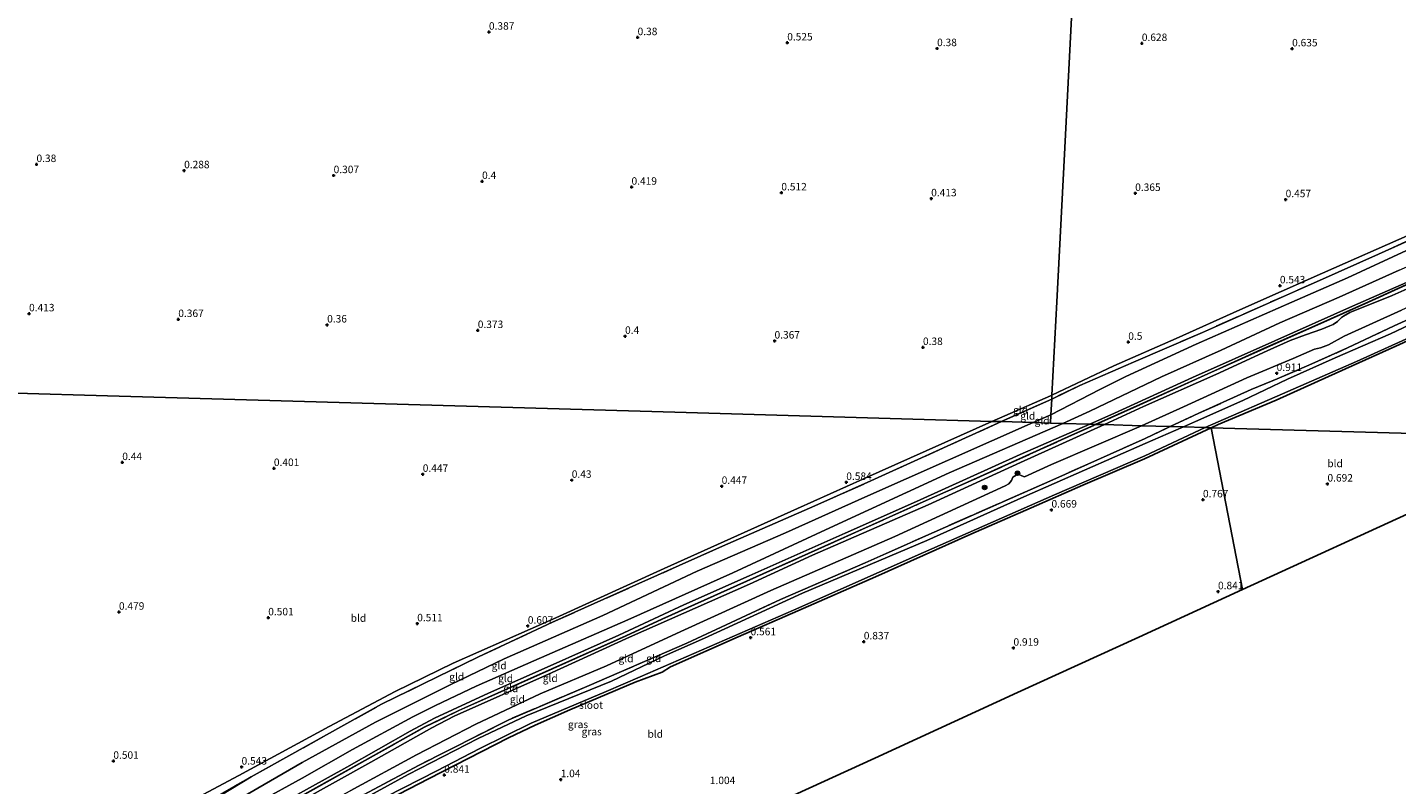
# Model space of a CAD drawing. Units: metres. Extents: x 39996 to 50008, y 393750 to 397688.
# Drawn here: x 41191 to 41650, y 395451 to 395704 of the extents above; entities that cross this region are included whole.
import ezdxf
from ezdxf.enums import TextEntityAlignment as Align

# ---------------------------------------------------------------- set-up
doc = ezdxf.new("R2010")
doc.units = ezdxf.units.M
doc.linetypes.add('IE-TERREINAFSCHEIDING', pattern=[10, 8, -2])
doc.layers.get('0').update_dxf_attribs({"lineweight": 25})
for name, color, linetype, lineweight in [('B-ME-GR-BOOM-S-B1', 93, 'Continuous', 18), ('B-ME-GW-KRUINLIJN-L-B1', 93, 'Continuous', 18), ('B-ME-GW-TEENLIJN-L-B1', 93, 'Continuous', 18), ('B-ME-IE-GRASLAND-GV-B6', 93, 'Continuous', 18), ('B-ME-IE-GRONDWERKLIJN-GROND_INGERICHT-GV-B6', 253, 'Continuous', 18), ('B-ME-IE-HULPGEOMETRIE-L-B1', 53, 'Continuous', 18), ('B-ME-IE-TERREINAFSCHEIDING-RASTERHEKWERK-L-B1', 8, 'IE-TERREINAFSCHEIDING', 18), ('B-ME-OG-WATER-GV-B6', 153, 'Continuous', 18)]:
    doc.layers.add(name, color=color, linetype=linetype, lineweight=lineweight)
for name, color, linetype in [('B-ME-GW-HOOGTEPUNT-S-B1', 10, 'Continuous'), ('B-ME-GW-INSTEEKWATERGANG-L-B1', 10, 'Continuous'), ('B-ME-KG-KADASTRAAL-OPNAMEDTMGRENS-L-B1', 10, 'Continuous')]:
    doc.layers.add(name, color=color, linetype=linetype)
doc.styles.add('NLCS-ISO', font='NLCS-ISO.TTF')

# ---------------------------------------------------------------- blocks, each defined once
blk = doc.blocks.new('hoogtepunt')
for p, q in [((-0.5, 0), (0.5, 0)), ((0, 0.5), (0, -0.5))]:
    blk.add_line(p, q)
blk = doc.blocks.new('boom')
h = blk.add_hatch(color=256)
edge = h.paths.add_edge_path()
edge.add_arc((0, 0), 0.75, 0, 360)
blk.add_circle((0, 0), 0.75)

msp = doc.modelspace()

# ---------------------------------------------------------------- linework, layer by layer
at = {"layer": 'B-ME-GW-INSTEEKWATERGANG-L-B1'}
msp.add_line((41565.578, 395559.887, 0.644), (41587.934, 395570.327, 0.68), dxfattribs=at)
for points in [[(41894.855, 395710.64, 0.742), (41883.798, 395705.351, 0.772), (41864.514, 395696.079, 0.776), (41844.192, 395686.487, 0.82), (41835.958, 395682.557, 0.916), (41825.639, 395677.576, 0.69), (41810.283, 395670.273, 0.563), (41787.885, 395660.077, 0.487), (41767.437, 395650.969, 0.439), (41747.261, 395641.752, 0.439), (41729.304, 395633.377, 0.453), (41714.205, 395626.789, 0.563), (41694.796, 395618.001, 0.6), (41674.173, 395608.794, 0.583), (41649.727, 395597.65, 0.569), (41627.226, 395587.456, 0.494), (41609.624, 395579.587, 0.545), (41590.227, 395571.348, 0.679), (41587.934, 395570.327, 0.68)], [(41172.776, 395366.803, 0.886), (41227.209, 395396.449, 0.736), (41259.038, 395415.043, 0.848), (41293.598, 395435.699, 0.948), (41301.508, 395440.333, 1.06), (41312.5, 395445.96, 1.023), (41325.642, 395452.789, 0.854), (41352.43, 395466.56, 0.923), (41361.393, 395470.795, 1.011), (41372.997, 395475.847, 0.936), (41394.875, 395485.105, 0.948), (41403.943, 395488.464, 0.861), (41406.732, 395490.276, 0.798), (41429.439, 395500.327, 0.648), (41449.369, 395509.067, 0.636), (41475.415, 395520.356, 0.648), (41507.336, 395534.7, 0.636), (41527.58, 395543.495, 0.73), (41544.861, 395551.043, 0.661), (41565.578, 395559.887, 0.644)]]:
    msp.add_polyline3d(points, dxfattribs=at)
at = {"layer": 'B-ME-GW-KRUINLIJN-L-B1'}
msp.add_line((41528.297, 395572.048, 2.516), (41534.219, 395574.67, 2.502), dxfattribs=at)
for points in [[(41896.2, 395738.389, 2.199), (41890.017, 395735.661, 2.155), (41870.088, 395726.748, 2.182), (41848.735, 395717.111, 2.258), (41828.246, 395707.73, 2.385), (41808.548, 395698.398, 2.461), (41795.115, 395692.494, 2.536), (41775.162, 395683.993, 2.474), (41752.704, 395674.142, 2.306), (41730.597, 395664.626, 2.361), (41705.771, 395653.422, 2.361), (41682.411, 395643.214, 2.306), (41670.918, 395637.985, 2.323), (41653.339, 395629.635, 2.289), (41633.509, 395620.513, 2.337), (41614.904, 395612.393, 2.323), (41582.829, 395598.232, 2.337), (41559.32, 395587.512, 2.371), (41550.56, 395583.113, 2.467), (41534.219, 395574.67, 2.502)], [(41895.703, 395728.135, 4.498), (41892.385, 395726.61, 4.484), (41871.411, 395717.034, 4.553), (41851.097, 395707.785, 4.676), (41829.574, 395698.256, 4.662), (41807.664, 395688.324, 4.573), (41784.052, 395677.641, 4.556), (41758.015, 395666.052, 4.546), (41732.593, 395654.347, 4.601), (41713.539, 395646.065, 4.604), (41687.568, 395634.372, 4.635), (41661.419, 395622.443, 4.783), (41635.247, 395610.961, 4.711), (41609.176, 395599.374, 4.632), (41581.679, 395587.098, 4.628), (41555.533, 395575.238, 4.443), (41547.203, 395571.502, 4.418)], [(41895.645, 395726.952, 4.61), (41880.995, 395720.301, 4.679), (41857.105, 395709.452, 4.721), (41836.378, 395700.145, 4.741), (41815.409, 395690.843, 4.673), (41793.879, 395681.005, 4.614), (41773.086, 395671.803, 4.679), (41750.139, 395661.619, 4.652), (41732.569, 395653.681, 4.686), (41710.519, 395643.649, 4.693), (41687.576, 395633.603, 4.731), (41659.455, 395621.067, 4.755), (41640.53, 395612.473, 4.752), (41623.622, 395604.864, 4.669), (41604.425, 395596.379, 4.679), (41586.717, 395588.41, 4.679), (41563.974, 395578.119, 4.611), (41549.068, 395571.448, 4.529)], [(41634.342, 395608.92, 4.599), (41648.525, 395614.602, 4.635), (41667.619, 395623.089, 4.535), (41674.803, 395626.219, 4.401), (41679.277, 395628.004, 4.281), (41685.529, 395630.916, 4.357), (41693.203, 395634.413, 4.491), (41701.847, 395638.265, 4.449), (41714.938, 395644.177, 4.47), (41728.552, 395650.49, 4.364), (41744.586, 395657.399, 4.322), (41759.134, 395663.931, 4.326), (41776.494, 395671.736, 4.364), (41793.918, 395679.369, 4.264), (41811.453, 395687.307, 4.316), (41823.956, 395693.096, 4.377), (41836.771, 395698.981, 4.391), (41852.429, 395705.968, 4.391), (41866.562, 395712.44, 4.429), (41879.094, 395717.988, 4.36), (41893.675, 395724.45, 4.381), (41895.567, 395725.342, 4.389)], [(41614.288, 395599.526, 4.539), (41619.455, 395601.46, 4.432), (41624.912, 395603.289, 3.858), (41627.612, 395604.401, 3.597), (41628.797, 395604.862, 3.894), (41630.256, 395605.872, 4.158), (41631.526, 395607.179, 4.389), (41632.255, 395607.652, 4.448), (41634.342, 395608.92, 4.599)], [(41552.112, 395571.36, 4.406), (41565.203, 395577.417, 4.401), (41589.399, 395588.12, 4.419), (41606.693, 395596.031, 4.553), (41614.288, 395599.526, 4.539)], [(41552.112, 395571.36, 4.406), (41523.957, 395558.627, 4.391), (41493.068, 395544.526, 4.345), (41454.358, 395527.665, 4.341), (41433.219, 395517.98, 4.387), (41393.029, 395500.179, 4.36), (41365.847, 395487.849, 4.364), (41334.326, 395473.762, 4.329), (41326.751, 395469.915, 4.348), (41306.381, 395458.36, 4.406), (41282.678, 395445.173, 4.449), (41262.148, 395433.39, 4.391), (41243.535, 395422.723, 4.472), (41222.636, 395411.335, 4.356), (41207.815, 395402.784, 4.46), (41186.938, 395390.97, 4.418), (41173.306, 395383.295, 4.353)], [(41173.363, 395385.096, 4.476), (41195.171, 395397.363, 4.537), (41219.853, 395411.338, 4.575), (41240.597, 395423.102, 4.608), (41263.023, 395435.586, 4.583), (41284.305, 395447.742, 4.558), (41307.245, 395460.594, 4.573), (41324.333, 395470.218, 4.578), (41335.748, 395475.7, 4.618), (41358.886, 395486.072, 4.603), (41391.868, 395500.797, 4.545), (41403.963, 395506.363, 4.553), (41432.33, 395519.095, 4.6), (41461.666, 395532.234, 4.56), (41490.34, 395545.11, 4.568), (41510.566, 395554.081, 4.56), (41541.205, 395567.899, 4.553), (41549.068, 395571.448, 4.529)], [(41173.397, 395386.147, 4.426), (41192.871, 395397.402, 4.399), (41239.081, 395423.44, 4.545), (41272.314, 395442.276, 4.584), (41298.345, 395456.716, 4.595), (41319.576, 395468.792, 4.568), (41327.703, 395473.129, 4.607), (41345.762, 395481.453, 4.592), (41366.387, 395490.609, 4.526), (41389.392, 395500.869, 4.391), (41411.275, 395511.001, 4.445), (41433.11, 395520.708, 4.472), (41465.276, 395534.974, 4.514), (41489.178, 395545.64, 4.429), (41523.847, 395561.355, 4.406), (41547.203, 395571.502, 4.418)], [(41173.713, 395395.995, 2.501), (41212.359, 395417.81, 2.707), (41252.33, 395440.282, 2.67), (41283.396, 395458.268, 2.739), (41307.929, 395471.777, 2.82), (41333.128, 395484.334, 2.882), (41350.994, 395492.931, 2.826), (41384.107, 395507.499, 2.695), (41415.664, 395522.289, 2.626), (41445.241, 395535.123, 2.614), (41471.863, 395547.087, 2.601), (41528.297, 395572.048, 2.516)]]:
    msp.add_polyline3d(points, dxfattribs=at)
at = {"layer": 'B-ME-GW-TEENLIJN-L-B1'}
for points in [[(41538.149, 395571.763, 2.881), (41547.233, 395575.844, 2.849), (41571.276, 395587.375, 2.801), (41591.239, 395596.288, 2.811), (41610.898, 395605.449, 2.835), (41630.749, 395614.021, 2.739), (41650.887, 395623.067, 2.76), (41668.902, 395630.995, 2.777), (41691.434, 395641.05, 2.894), (41717.33, 395652.47, 2.949), (41734.509, 395659.868, 2.935), (41754.019, 395668.516, 2.907), (41778.511, 395680.141, 2.825), (41793.986, 395686.685, 2.746), (41808.057, 395693.399, 2.633), (41825.005, 395701.214, 2.76), (41843.714, 395709.401, 2.767), (41862.736, 395717.752, 2.739), (41880.251, 395726.309, 2.505), (41895.948, 395733.191, 2.473)], [(41895.312, 395720.068, 1.407), (41891.386, 395718.367, 1.39), (41880.587, 395713.466, 1.404), (41856.246, 395702.456, 1.435), (41830.215, 395691.142, 1.665), (41820.828, 395686.38, 1.377), (41809.499, 395680.839, 1.277), (41794.439, 395674.457, 1.188), (41776.833, 395666.416, 1.023), (41756.681, 395656.717, 0.813), (41734.73, 395646.545, 0.727), (41716.988, 395638.543, 0.803), (41699.11, 395630.646, 0.968), (41684.191, 395624.364, 1.085), (41668.88, 395617.507, 1.219), (41651.69, 395609.628, 1.27), (41632.456, 395601.008, 1.174), (41627.234, 395598.072, 1.226), (41624.462, 395597.072, 1.229), (41622.492, 395596.568, 1.27), (41615.378, 395593.539, 1.356), (41599.869, 395587.03, 1.311), (41578.583, 395577.358, 1.342), (41564.585, 395571, 1.272)], [(41534.553, 395581.192, 0.503), (41555.294, 395591.048, 0.664), (41576.202, 395600.138, 0.592), (41597.488, 395609.811, 0.64), (41625.154, 395622.014, 0.458), (41654.489, 395635.037, 0.462), (41677.471, 395645.288, 0.468), (41701.811, 395656.263, 0.444), (41726.046, 395667.172, 0.338), (41744.066, 395675.305, 0.527), (41746.351, 395676.042, 0.767)], [(41514.421, 395572.448, 0.472), (41518.78, 395574.351, 0.465), (41534.075, 395580.973, 0.501), (41534.553, 395581.192, 0.503)], [(41538.149, 395571.763, 2.881), (41500.058, 395555.245, 2.881), (41458.662, 395536.115, 2.881), (41427.604, 395521.762, 2.881), (41392.476, 395505.979, 3.118), (41361.005, 395492.25, 3.081), (41341.644, 395483.81, 3.112), (41328.071, 395477.303, 3.199), (41320.43, 395473.538, 3.087), (41300.202, 395462.619, 3.056), (41283.312, 395453.001, 3.131), (41254.1, 395436.91, 3.031), (41228.981, 395422.353, 3.062), (41216.001, 395414.396, 3.106), (41199.804, 395405.012, 3.112), (41173.544, 395390.714, 2.986)], [(41514.421, 395572.448, 0.472), (41476.697, 395555.547, 0.559), (41449.256, 395543.29, 0.609), (41404.59, 395523.17, 0.672), (41368.313, 395506.736, 0.609), (41333.998, 395491.508, 0.609), (41314.49, 395482.073, 0.553), (41292.43, 395470.258, 0.566), (41262.151, 395453.941, 0.566), (41233.455, 395438.588, 0.516), (41213.403, 395427.166, 0.459), (41192.148, 395415.021, 0.522), (41173.996, 395404.795, 0.54)], [(41525.343, 395553.84, 1.298), (41534.44, 395558.039, 1.261), (41564.585, 395571, 1.272)], [(41525.343, 395553.84, 1.298), (41524.479, 395554.17, 1.46), (41523.43, 395554.629, 1.472), (41522.554, 395554.4, 1.485), (41521.482, 395553.801, 1.535), (41521.021, 395552.69, 1.535), (41520.061, 395551.528, 1.466), (41518.822, 395550.829, 1.325)], [(41173.111, 395377.244, 1.036), (41213.147, 395399.778, 1.111), (41242.11, 395415.937, 1.111), (41288.741, 395442.946, 1.311), (41299.425, 395448.767, 1.579), (41321.677, 395460.827, 1.08), (41341.579, 395471.066, 1.092), (41363.039, 395481.208, 1.273), (41385.296, 395490.645, 1.192), (41410.22, 395502.084, 1.254), (41440.316, 395515.782, 1.267), (41481.877, 395533.909, 1.336), (41514.688, 395548.921, 1.342), (41518.822, 395550.829, 1.325)], [(41266.292, 395453.465, 1.443), (41256.353, 395447.44, 1.455), (41227.503, 395430.779, 1.299), (41196.828, 395413.534, 1.312), (41173.858, 395400.504, 1.23)]]:
    msp.add_polyline3d(points, dxfattribs=at)
at = {"layer": 'B-ME-IE-GRASLAND-GV-B6'}
for points in [[(41673.013, 395613.562, -0.245), (41647.968, 395601.779, -0.245), (41629.398, 395593.658, -0.245), (41613.497, 395586.54, -0.245), (41598.525, 395579.469, -0.245), (41582.658, 395572.35, -0.245), (41578.621, 395570.595, -0.245), (41574.138, 395570.725, 0.793)], [(41574.138, 395570.725, 0.793), (41583.789, 395575.175, 0.8), (41601.289, 395583.115, 0.782), (41610.031, 395586.724, 0.597), (41620.58, 395591.219, 0.597), (41633.6, 395597.064, 0.552), (41649.129, 395604.432, 0.645), (41660.484, 395609.595, 0.769)], [(41674.173, 395608.794, 0.583), (41649.727, 395597.65, 0.569), (41627.226, 395587.456, 0.494), (41609.624, 395579.587, 0.545), (41590.227, 395571.348, 0.679), (41587.934, 395570.327, 0.68)], [(41587.934, 395570.327, 0.68), (41585.877, 395570.386, -0.245), (41590.215, 395572.311, -0.245), (41611.769, 395581.702, -0.245), (41636.55, 395592.46, -0.245), (41657.8, 395602.065, -0.245)], [(41574.138, 395570.725, 0.793), (41578.621, 395570.595, -0.245), (41565.744, 395565.045, -0.14), (41525.085, 395547.234, -0.14), (41492.657, 395532.589, -0.14), (41450.918, 395514.902, -0.14), (41418.168, 395499.827, -0.14), (41404.796, 395493.94, -0.14), (41386.997, 395485.529, -0.14), (41358.445, 395473.858, -0.14), (41342.288, 395466.284, -0.14), (41318.91, 395454.186, -0.14), (41301.526, 395444.766, -0.14)], [(41304.103, 395447.52, 1.079), (41322.306, 395457.235, 0.823), (41352.563, 395472.553, 0.929), (41379.486, 395484.01, 0.748), (41412.215, 395498.149, 0.654), (41443.582, 395512.817, 0.873), (41472.021, 395525.053, 0.711), (41495.047, 395535.347, 0.723), (41534.784, 395552.891, 0.73), (41565.796, 395566.673, 0.769), (41574.138, 395570.725, 0.793)], [(41305.943, 395443.981, -0.14), (41328.495, 395455.473, -0.14), (41342.9, 395462.898, -0.14), (41360.076, 395471.386, -0.14), (41385.232, 395482.008, -0.14), (41396.584, 395486.94, -0.14), (41447.92, 395509.285, -0.14), (41491.505, 395528.555, -0.14), (41535.342, 395547.881, -0.14), (41565.61, 395560.878, -0.14), (41585.877, 395570.386, -0.245), (41587.934, 395570.327, 0.68)], [(41587.934, 395570.327, 0.68), (41565.578, 395559.887, 0.644), (41544.861, 395551.043, 0.661), (41527.58, 395543.495, 0.73), (41507.336, 395534.7, 0.636), (41475.415, 395520.356, 0.648), (41449.369, 395509.067, 0.636), (41429.439, 395500.327, 0.648), (41406.732, 395490.276, 0.798), (41403.943, 395488.464, 0.861), (41394.875, 395485.105, 0.948), (41372.997, 395475.847, 0.936), (41361.393, 395470.795, 1.011), (41352.43, 395466.56, 0.923), (41325.642, 395452.789, 0.854), (41312.5, 395445.96, 1.023)]]:
    msp.add_polyline3d(points, dxfattribs=at)
at = {"layer": 'B-ME-IE-GRONDWERKLIJN-GROND_INGERICHT-GV-B6'}
for points in [[(41534.553, 395581.192, 0.503), (41536.156, 395612.455, 0.333), (41538.692, 395661.9, 0.343), (41541.146, 395709.751, 0.46), (41543.131, 395748.46, 0.509), (41545.224, 395789.282, 0.564), (41548.187, 395847.053, 0.476), (41549.358, 395869.899, 0.149), (41568.107, 395878.325, 0.338), (41589.978, 395888.052, 0.376), (41610.02, 395897.41, 0.379), (41632.166, 395907.165, 0.328), (41641.059, 395911.355, 0.3), (41642.481, 395907.963, 0.42), (41647.862, 395894.164, 0.424), (41661.32, 395864.338, 0.565)], [(41541.146, 395709.751, 0.46), (41538.692, 395661.9, 0.343), (41536.156, 395612.455, 0.333), (41534.553, 395581.192, 0.503), (41534.075, 395580.973, 0.501), (41518.78, 395574.351, 0.465), (41514.421, 395572.448, 0.472), (41484.111, 395573.323, 0.432), (41408.258, 395575.512, 0.409), (41210.488, 395581.22, 0.354), (41179.691, 395582.109, 0.368)], [(41653.339, 395629.635, 2.289), (41633.509, 395620.513, 2.337), (41614.904, 395612.393, 2.323), (41582.829, 395598.232, 2.337), (41559.32, 395587.512, 2.371), (41550.56, 395583.113, 2.467), (41534.219, 395574.67, 2.502), (41534.488, 395579.914, 1.37), (41543.832, 395584.407, 1.357), (41561.9, 395592.269, 1.432), (41584.923, 395602.185, 1.446), (41606.049, 395611.576, 1.457), (41624.155, 395619.545, 1.378), (41643.954, 395628.434, 1.435), (41671.513, 395640.768, 1.435)], [(41671.513, 395640.768, 1.435), (41643.954, 395628.434, 1.435), (41624.155, 395619.545, 1.378), (41606.049, 395611.576, 1.457), (41584.923, 395602.185, 1.446), (41561.9, 395592.269, 1.432), (41543.832, 395584.407, 1.357), (41534.488, 395579.914, 1.37), (41534.553, 395581.192, 0.503), (41555.294, 395591.048, 0.664), (41576.202, 395600.138, 0.592), (41597.488, 395609.811, 0.64), (41625.154, 395622.014, 0.458), (41654.489, 395635.037, 0.462)], [(41654.489, 395635.037, 0.462), (41625.154, 395622.014, 0.458), (41597.488, 395609.811, 0.64), (41576.202, 395600.138, 0.592), (41555.294, 395591.048, 0.664), (41534.553, 395581.192, 0.503)], [(41534.076, 395571.881, 2.565), (41534.219, 395574.67, 2.502), (41550.56, 395583.113, 2.467), (41559.32, 395587.512, 2.371), (41582.829, 395598.232, 2.337), (41614.904, 395612.393, 2.323), (41633.509, 395620.513, 2.337), (41653.339, 395629.635, 2.289)], [(41650.887, 395623.067, 2.76), (41630.749, 395614.021, 2.739), (41610.898, 395605.449, 2.835), (41591.239, 395596.288, 2.811), (41571.276, 395587.375, 2.801), (41547.233, 395575.844, 2.849), (41538.149, 395571.763, 2.881), (41534.076, 395571.881, 2.565)], [(41538.149, 395571.763, 2.881), (41547.233, 395575.844, 2.849), (41571.276, 395587.375, 2.801), (41591.239, 395596.288, 2.811), (41610.898, 395605.449, 2.835), (41630.749, 395614.021, 2.739), (41650.887, 395623.067, 2.76)], [(41667.619, 395623.089, 4.535), (41648.525, 395614.602, 4.635), (41634.342, 395608.92, 4.599), (41632.255, 395607.652, 4.448), (41631.526, 395607.179, 4.389), (41630.256, 395605.872, 4.158), (41628.797, 395604.862, 3.894), (41627.612, 395604.401, 3.597), (41624.912, 395603.289, 3.858), (41619.455, 395601.46, 4.432), (41614.288, 395599.526, 4.539), (41606.693, 395596.031, 4.553), (41589.399, 395588.12, 4.419), (41565.203, 395577.417, 4.401), (41552.112, 395571.36, 4.406), (41549.297, 395571.442, 4.54)], [(41552.112, 395571.36, 4.406), (41565.203, 395577.417, 4.401), (41589.399, 395588.12, 4.419), (41606.693, 395596.031, 4.553), (41614.288, 395599.526, 4.539), (41619.455, 395601.46, 4.432), (41624.912, 395603.289, 3.858), (41627.612, 395604.401, 3.597), (41628.797, 395604.862, 3.894), (41630.256, 395605.872, 4.158), (41631.526, 395607.179, 4.389), (41632.255, 395607.652, 4.448), (41634.342, 395608.92, 4.599), (41648.525, 395614.602, 4.635), (41667.619, 395623.089, 4.535)], [(41661.419, 395622.443, 4.783), (41635.247, 395610.961, 4.711), (41609.176, 395599.374, 4.632), (41581.679, 395587.098, 4.628), (41555.533, 395575.238, 4.443), (41547.203, 395571.502, 4.418), (41538.149, 395571.763, 2.881)], [(41547.203, 395571.502, 4.418), (41555.533, 395575.238, 4.443), (41581.679, 395587.098, 4.628), (41609.176, 395599.374, 4.632), (41635.247, 395610.961, 4.711), (41661.419, 395622.443, 4.783)], [(41659.496, 395620.977, 4.765), (41640.571, 395612.383, 4.762), (41623.662, 395604.773, 4.68), (41604.466, 395596.289, 4.69), (41586.758, 395588.319, 4.69), (41564.015, 395578.028, 4.621), (41549.297, 395571.442, 4.54), (41547.203, 395571.502, 4.418)], [(41549.297, 395571.442, 4.54), (41564.015, 395578.028, 4.621), (41586.758, 395588.319, 4.69), (41604.466, 395596.289, 4.69), (41623.662, 395604.773, 4.68), (41640.571, 395612.383, 4.762), (41659.496, 395620.977, 4.765)], [(41651.69, 395609.628, 1.27), (41632.456, 395601.008, 1.174), (41627.234, 395598.072, 1.226), (41624.462, 395597.072, 1.229), (41622.492, 395596.568, 1.27), (41615.378, 395593.539, 1.356), (41599.869, 395587.03, 1.311), (41578.583, 395577.358, 1.342), (41564.585, 395571, 1.272), (41552.112, 395571.36, 4.406)], [(41564.585, 395571, 1.272), (41578.583, 395577.358, 1.342), (41599.869, 395587.03, 1.311), (41615.378, 395593.539, 1.356), (41622.492, 395596.568, 1.27), (41624.462, 395597.072, 1.229), (41627.234, 395598.072, 1.226), (41632.456, 395601.008, 1.174), (41651.69, 395609.628, 1.27)], [(41660.484, 395609.595, 0.769), (41649.129, 395604.432, 0.645), (41633.6, 395597.064, 0.552), (41620.58, 395591.219, 0.597), (41610.031, 395586.724, 0.597), (41601.289, 395583.115, 0.782), (41583.789, 395575.175, 0.8), (41574.138, 395570.725, 0.793), (41564.585, 395571, 1.272)], [(41587.934, 395570.327, 0.68), (41590.227, 395571.348, 0.679), (41609.624, 395579.587, 0.545), (41627.226, 395587.456, 0.494), (41649.727, 395597.65, 0.569), (41674.173, 395608.794, 0.583)], [(41179.691, 395582.109, 0.368), (41210.488, 395581.22, 0.354), (41408.258, 395575.512, 0.409), (41484.111, 395573.323, 0.432), (41514.421, 395572.448, 0.472), (41476.697, 395555.547, 0.559), (41449.256, 395543.29, 0.609), (41404.59, 395523.17, 0.672), (41368.313, 395506.736, 0.609), (41333.998, 395491.508, 0.609), (41314.49, 395482.073, 0.553), (41292.43, 395470.258, 0.566), (41262.151, 395453.941, 0.566), (41233.455, 395438.588, 0.516), (41213.403, 395427.166, 0.459), (41192.148, 395415.021, 0.522), (41173.996, 395404.795, 0.54), (41174.692, 395426.464, 0.433), (41177.91, 395526.669, 0.391), (41179.691, 395582.109, 0.368)], [(41514.421, 395572.448, 0.472), (41518.78, 395574.351, 0.465), (41534.075, 395580.973, 0.501), (41534.553, 395581.192, 0.503), (41534.488, 395579.914, 1.37), (41517.584, 395572.357, 1.266), (41514.421, 395572.448, 0.472)], [(41517.584, 395572.357, 1.266), (41534.488, 395579.914, 1.37), (41534.219, 395574.67, 2.502), (41528.297, 395572.048, 2.516), (41517.584, 395572.357, 1.266)], [(41528.297, 395572.048, 2.516), (41534.219, 395574.67, 2.502), (41534.076, 395571.881, 2.565), (41528.297, 395572.048, 2.516)], [(41233.455, 395438.588, 0.516), (41262.151, 395453.941, 0.566), (41292.43, 395470.258, 0.566), (41314.49, 395482.073, 0.553), (41333.998, 395491.508, 0.609), (41368.313, 395506.736, 0.609), (41404.59, 395523.17, 0.672), (41449.256, 395543.29, 0.609), (41476.697, 395555.547, 0.559), (41514.421, 395572.448, 0.472)], [(41517.584, 395572.357, 1.266), (41528.297, 395572.048, 2.516), (41471.863, 395547.087, 2.601), (41445.241, 395535.123, 2.614), (41415.664, 395522.289, 2.626), (41384.107, 395507.499, 2.695), (41350.994, 395492.931, 2.826), (41333.128, 395484.334, 2.882), (41307.929, 395471.777, 2.82), (41283.396, 395458.268, 2.739), (41252.33, 395440.282, 2.67)], [(41252.33, 395440.282, 2.67), (41283.396, 395458.268, 2.739), (41307.929, 395471.777, 2.82), (41333.128, 395484.334, 2.882), (41350.994, 395492.931, 2.826), (41384.107, 395507.499, 2.695), (41415.664, 395522.289, 2.626), (41445.241, 395535.123, 2.614), (41471.863, 395547.087, 2.601), (41528.297, 395572.048, 2.516)], [(41528.297, 395572.048, 2.516), (41534.076, 395571.881, 2.565), (41538.149, 395571.763, 2.881), (41500.058, 395555.245, 2.881), (41458.662, 395536.115, 2.881), (41427.604, 395521.762, 2.881), (41392.476, 395505.979, 3.118), (41361.005, 395492.25, 3.081), (41341.644, 395483.81, 3.112), (41328.071, 395477.303, 3.199), (41320.43, 395473.538, 3.087), (41300.202, 395462.619, 3.056), (41283.312, 395453.001, 3.131), (41254.1, 395436.91, 3.031)], [(41254.1, 395436.91, 3.031), (41283.312, 395453.001, 3.131), (41300.202, 395462.619, 3.056), (41320.43, 395473.538, 3.087), (41328.071, 395477.303, 3.199), (41341.644, 395483.81, 3.112), (41361.005, 395492.25, 3.081), (41392.476, 395505.979, 3.118), (41427.604, 395521.762, 2.881), (41458.662, 395536.115, 2.881), (41500.058, 395555.245, 2.881), (41538.149, 395571.763, 2.881)], [(41256.353, 395447.44, 1.455), (41266.292, 395453.465, 1.443), (41309.99, 395477.791, 1.293), (41342.444, 395493.622, 1.237), (41367.248, 395505.251, 1.324), (41395.13, 395517.687, 1.368), (41424.211, 395530.72, 1.368), (41455.051, 395544.151, 1.399), (41473.912, 395552.539, 1.374), (41517.584, 395572.357, 1.266)], [(41514.421, 395572.448, 0.472), (41517.584, 395572.357, 1.266), (41473.912, 395552.539, 1.374), (41455.051, 395544.151, 1.399), (41424.211, 395530.72, 1.368), (41395.13, 395517.687, 1.368), (41367.248, 395505.251, 1.324), (41342.444, 395493.622, 1.237), (41309.99, 395477.791, 1.293), (41266.292, 395453.465, 1.443), (41260.727, 395450.341, 1.53)], [(41538.149, 395571.763, 2.881), (41547.203, 395571.502, 4.418), (41523.847, 395561.355, 4.406), (41489.178, 395545.64, 4.429), (41465.276, 395534.974, 4.514), (41433.11, 395520.708, 4.472), (41411.275, 395511.001, 4.445), (41389.392, 395500.869, 4.391), (41366.387, 395490.609, 4.526), (41345.762, 395481.453, 4.592), (41327.703, 395473.129, 4.607), (41319.576, 395468.792, 4.568), (41298.345, 395456.716, 4.595), (41272.314, 395442.276, 4.584)], [(41272.314, 395442.276, 4.584), (41298.345, 395456.716, 4.595), (41319.576, 395468.792, 4.568), (41327.703, 395473.129, 4.607), (41345.762, 395481.453, 4.592), (41366.387, 395490.609, 4.526), (41389.392, 395500.869, 4.391), (41411.275, 395511.001, 4.445), (41433.11, 395520.708, 4.472), (41465.276, 395534.974, 4.514), (41489.178, 395545.64, 4.429), (41523.847, 395561.355, 4.406), (41547.203, 395571.502, 4.418)], [(41549.297, 395571.442, 4.54), (41552.112, 395571.36, 4.406), (41523.957, 395558.627, 4.391), (41493.068, 395544.526, 4.345), (41454.358, 395527.665, 4.341), (41433.219, 395517.98, 4.387), (41393.029, 395500.179, 4.36), (41365.847, 395487.849, 4.364), (41334.326, 395473.762, 4.329), (41326.751, 395469.915, 4.348), (41306.381, 395458.36, 4.406), (41282.678, 395445.173, 4.449)], [(41282.678, 395445.173, 4.449), (41306.381, 395458.36, 4.406), (41326.751, 395469.915, 4.348), (41334.326, 395473.762, 4.329), (41365.847, 395487.849, 4.364), (41393.029, 395500.179, 4.36), (41433.219, 395517.98, 4.387), (41454.358, 395527.665, 4.341), (41493.068, 395544.526, 4.345), (41523.957, 395558.627, 4.391), (41552.112, 395571.36, 4.406)], [(41547.203, 395571.502, 4.418), (41549.297, 395571.442, 4.54), (41541.246, 395567.808, 4.552), (41510.607, 395553.99, 4.559), (41490.38, 395545.018, 4.567), (41461.707, 395532.142, 4.559), (41432.371, 395519.003, 4.6), (41404.004, 395506.272, 4.552), (41391.909, 395500.706, 4.544), (41358.927, 395485.981, 4.602), (41335.79, 395475.609, 4.617), (41324.379, 395470.129, 4.577), (41307.294, 395460.507, 4.572), (41284.355, 395447.655, 4.557)], [(41284.355, 395447.655, 4.557), (41307.294, 395460.507, 4.572), (41324.379, 395470.129, 4.577), (41335.79, 395475.609, 4.617), (41358.927, 395485.981, 4.602), (41391.909, 395500.706, 4.544), (41404.004, 395506.272, 4.552), (41432.371, 395519.003, 4.6), (41461.707, 395532.142, 4.559), (41490.38, 395545.018, 4.567), (41510.607, 395553.99, 4.559), (41541.246, 395567.808, 4.552), (41549.297, 395571.442, 4.54)], [(41552.112, 395571.36, 4.406), (41564.585, 395571, 1.272), (41534.44, 395558.039, 1.261), (41525.343, 395553.84, 1.298), (41524.479, 395554.17, 1.46), (41523.43, 395554.629, 1.472), (41522.554, 395554.4, 1.485), (41521.482, 395553.801, 1.535), (41521.021, 395552.69, 1.535), (41520.061, 395551.528, 1.466), (41518.822, 395550.829, 1.325), (41514.688, 395548.921, 1.342), (41481.877, 395533.909, 1.336), (41440.316, 395515.782, 1.267), (41410.22, 395502.084, 1.254), (41385.296, 395490.645, 1.192), (41363.039, 395481.208, 1.273), (41341.579, 395471.066, 1.092), (41321.677, 395460.827, 1.08), (41299.425, 395448.767, 1.579)], [(41299.425, 395448.767, 1.579), (41321.677, 395460.827, 1.08), (41341.579, 395471.066, 1.092), (41363.039, 395481.208, 1.273), (41385.296, 395490.645, 1.192), (41410.22, 395502.084, 1.254), (41440.316, 395515.782, 1.267), (41481.877, 395533.909, 1.336), (41514.688, 395548.921, 1.342), (41518.822, 395550.829, 1.325), (41520.061, 395551.528, 1.466), (41521.021, 395552.69, 1.535), (41521.482, 395553.801, 1.535), (41522.554, 395554.4, 1.485), (41523.43, 395554.629, 1.472), (41524.479, 395554.17, 1.46), (41525.343, 395553.84, 1.298), (41534.44, 395558.039, 1.261), (41564.585, 395571, 1.272)], [(41564.585, 395571, 1.272), (41574.138, 395570.725, 0.793), (41565.796, 395566.673, 0.769), (41534.784, 395552.891, 0.73), (41495.047, 395535.347, 0.723), (41472.021, 395525.053, 0.711), (41443.582, 395512.817, 0.873), (41412.215, 395498.149, 0.654), (41379.486, 395484.01, 0.748), (41352.563, 395472.553, 0.929), (41322.306, 395457.235, 0.823), (41304.103, 395447.52, 1.079)], [(41312.5, 395445.96, 1.023), (41325.642, 395452.789, 0.854), (41352.43, 395466.56, 0.923), (41361.393, 395470.795, 1.011), (41372.997, 395475.847, 0.936), (41394.875, 395485.105, 0.948), (41403.943, 395488.464, 0.861), (41406.732, 395490.276, 0.798), (41429.439, 395500.327, 0.648), (41449.369, 395509.067, 0.636), (41475.415, 395520.356, 0.648), (41507.336, 395534.7, 0.636), (41527.58, 395543.495, 0.73), (41544.861, 395551.043, 0.661), (41565.578, 395559.887, 0.644), (41587.934, 395570.327, 0.68)], [(41587.934, 395570.327, 0.68), (41598.422, 395516.163, 1.041), (41563.663, 395500.251, 0.494), (41523.019, 395481.644, 0.969), (41475.173, 395459.741, 0.928), (41422.18, 395435.482, 1.008)], [(41663.522, 395568.145, 1.04), (41587.934, 395570.327, 0.68)], [(41587.934, 395570.327, 0.68), (41663.522, 395568.145, 1.04), (41709.099, 395566.83, 1.141), (41598.422, 395516.163, 1.041), (41587.934, 395570.327, 0.68)], [(41173.858, 395400.504, 1.23), (41173.888, 395401.426, 1.549), (41195.143, 395413.571, 1.549), (41219.052, 395427.094, 1.643), (41239.219, 395438.076, 1.636), (41260.727, 395450.341, 1.53), (41266.292, 395453.465, 1.443), (41256.353, 395447.44, 1.455), (41227.503, 395430.779, 1.299), (41196.828, 395413.534, 1.312), (41173.858, 395400.504, 1.23)]]:
    msp.add_polyline3d(points, dxfattribs=at)
at = {"layer": 'B-ME-IE-HULPGEOMETRIE-L-B1'}
msp.add_line((41587.934, 395570.327, 0.68), (41598.422, 395516.163, 1.041), dxfattribs=at)
for points in [[(41534.076, 395571.881, 2.565), (41534.219, 395574.67, 2.502), (41534.488, 395579.914, 1.37), (41534.553, 395581.192, 0.503), (41536.156, 395612.455, 0.333), (41538.692, 395661.9, 0.343), (41541.146, 395709.751, 0.46)], [(41587.934, 395570.327, 0.68), (41585.877, 395570.386, -0.245), (41578.621, 395570.595, -0.245), (41574.138, 395570.725, 0.793), (41564.585, 395571, 1.272), (41552.112, 395571.36, 4.406), (41549.297, 395571.442, 4.54), (41547.203, 395571.502, 4.418), (41538.149, 395571.763, 2.881), (41534.076, 395571.881, 2.565), (41528.297, 395572.048, 2.516), (41517.584, 395572.357, 1.266), (41514.421, 395572.448, 0.472), (41484.111, 395573.323, 0.432), (41408.258, 395575.512, 0.409), (41210.488, 395581.22, 0.354), (41179.691, 395582.109, 0.368)], [(41587.934, 395570.327, 0.68), (41663.522, 395568.145, 1.04), (41709.099, 395566.83, 1.141)]]:
    msp.add_polyline3d(points, dxfattribs=at)
at = {"layer": 'B-ME-IE-TERREINAFSCHEIDING-RASTERHEKWERK-L-B1'}
for p, q in [((41534.488, 395579.914, 1.37), (41517.584, 395572.357, 1.266)), ((41565.796, 395566.673, 0.769), (41574.138, 395570.725, 0.793))]:
    msp.add_line(p, q, dxfattribs=at)
for points in [[(41896.327, 395741.012, 1.254), (41881.416, 395734.356, 1.332), (41863.914, 395726.409, 1.364), (41843.184, 395717.222, 1.346), (41828.6, 395710.878, 1.375), (41809.128, 395702.266, 1.417), (41790.257, 395693.533, 1.396), (41769.427, 395684.633, 1.435), (41745.052, 395673.149, 1.531), (41725.015, 395664.692, 1.563), (41710.527, 395657.884, 1.449), (41692.098, 395649.816, 1.329), (41671.513, 395640.768, 1.435), (41643.954, 395628.434, 1.435), (41624.155, 395619.545, 1.378), (41606.049, 395611.576, 1.457), (41584.923, 395602.185, 1.446), (41561.9, 395592.269, 1.432), (41543.832, 395584.407, 1.357), (41534.488, 395579.914, 1.37)], [(41895.64, 395726.841, 4.621), (41881.036, 395720.21, 4.69), (41857.146, 395709.362, 4.731), (41836.418, 395700.055, 4.752), (41815.45, 395690.753, 4.683), (41793.92, 395680.914, 4.625), (41773.126, 395671.712, 4.69), (41750.179, 395661.529, 4.662), (41732.61, 395653.59, 4.697), (41710.56, 395643.558, 4.704), (41687.616, 395633.512, 4.741), (41659.496, 395620.977, 4.765), (41640.571, 395612.383, 4.762), (41623.662, 395604.773, 4.68), (41604.466, 395596.289, 4.69), (41586.758, 395588.319, 4.69), (41564.015, 395578.028, 4.621), (41549.297, 395571.442, 4.54)], [(41574.138, 395570.725, 0.793), (41583.789, 395575.175, 0.8), (41601.289, 395583.115, 0.782), (41610.031, 395586.724, 0.597), (41620.58, 395591.219, 0.597), (41633.6, 395597.064, 0.552), (41649.129, 395604.432, 0.645), (41660.484, 395609.595, 0.769)], [(41173.36, 395384.979, 4.475), (41195.22, 395397.276, 4.537), (41219.902, 395411.251, 4.574), (41240.646, 395423.015, 4.607), (41263.072, 395435.499, 4.582), (41284.355, 395447.655, 4.557), (41307.294, 395460.507, 4.572), (41324.379, 395470.129, 4.577), (41335.79, 395475.609, 4.617), (41358.927, 395485.981, 4.602), (41391.909, 395500.706, 4.544), (41404.004, 395506.272, 4.552), (41432.371, 395519.003, 4.6), (41461.707, 395532.142, 4.559), (41490.38, 395545.018, 4.567), (41510.607, 395553.99, 4.559), (41541.246, 395567.808, 4.552), (41549.297, 395571.442, 4.54)], [(41266.292, 395453.465, 1.443), (41309.99, 395477.791, 1.293), (41342.444, 395493.622, 1.237), (41367.248, 395505.251, 1.324), (41395.13, 395517.687, 1.368), (41424.211, 395530.72, 1.368), (41455.051, 395544.151, 1.399), (41473.912, 395552.539, 1.374), (41517.584, 395572.357, 1.266)], [(41565.796, 395566.673, 0.769), (41534.784, 395552.891, 0.73), (41495.047, 395535.347, 0.723), (41472.021, 395525.053, 0.711), (41443.582, 395512.817, 0.873), (41412.215, 395498.149, 0.654), (41379.486, 395484.01, 0.748), (41352.563, 395472.553, 0.929), (41322.306, 395457.235, 0.823), (41304.103, 395447.52, 1.079), (41297.017, 395443.43, 1.335), (41284.931, 395436.391, 0.967), (41262.981, 395423.887, 0.936), (41242.861, 395412.216, 0.942), (41221.293, 395400.016, 0.892), (41193.898, 395384.197, 0.798), (41172.962, 395372.602, 0.868)], [(41173.888, 395401.426, 1.549), (41195.143, 395413.571, 1.549), (41219.052, 395427.094, 1.643), (41239.219, 395438.076, 1.636), (41260.727, 395450.341, 1.53), (41266.292, 395453.465, 1.443)]]:
    msp.add_polyline3d(points, dxfattribs=at)
at = {"layer": 'B-ME-KG-KADASTRAAL-OPNAMEDTMGRENS-L-B1'}
for p, q in [((41709.099, 395566.83, 1.141), (41598.422, 395516.163, 1.041)), ((41598.422, 395516.163, 1.041), (41563.663, 395500.251, 0.494))]:
    msp.add_line(p, q, dxfattribs=at)
msp.add_polyline3d([(41563.663, 395500.251, 0.494), (41523.019, 395481.644, 0.969), (41475.173, 395459.741, 0.928), (41422.18, 395435.482, 1.008), (41322.19, 395389.707, 1.203), (41271.123, 395366.33, 1.198), (41244.557, 395354.168, 1.538), (41170.903, 395308.488, 0.974)], dxfattribs=at)
at = {"layer": 'B-ME-OG-WATER-GV-B6'}
for points in [[(41578.621, 395570.595, -0.245), (41582.658, 395572.35, -0.245), (41598.525, 395579.469, -0.245), (41613.497, 395586.54, -0.245), (41629.398, 395593.658, -0.245), (41647.968, 395601.779, -0.245), (41673.013, 395613.562, -0.245)], [(41657.8, 395602.065, -0.245), (41636.55, 395592.46, -0.245), (41611.769, 395581.702, -0.245), (41590.215, 395572.311, -0.245), (41585.877, 395570.386, -0.245), (41578.621, 395570.595, -0.245)], [(41301.526, 395444.766, -0.14), (41318.91, 395454.186, -0.14), (41342.288, 395466.284, -0.14), (41358.445, 395473.858, -0.14), (41386.997, 395485.529, -0.14), (41404.796, 395493.94, -0.14), (41418.168, 395499.827, -0.14), (41450.918, 395514.902, -0.14), (41492.657, 395532.589, -0.14), (41525.085, 395547.234, -0.14), (41565.744, 395565.045, -0.14), (41578.621, 395570.595, -0.245)], [(41578.621, 395570.595, -0.245), (41585.877, 395570.386, -0.245), (41565.61, 395560.878, -0.14), (41535.342, 395547.881, -0.14), (41491.505, 395528.555, -0.14), (41447.92, 395509.285, -0.14), (41396.584, 395486.94, -0.14), (41385.232, 395482.008, -0.14), (41360.076, 395471.386, -0.14), (41342.9, 395462.898, -0.14), (41328.495, 395455.473, -0.14), (41305.943, 395443.981, -0.14)]]:
    msp.add_polyline3d(points, dxfattribs=at)

# ---------------------------------------------------------------- block references
at = {"layer": 'B-ME-GR-BOOM-S-B1', "rotation": 90}
for p in [(41522.998, 395555.088, 2.728), (41511.995, 395550.289, 2.734)]:
    msp.add_blockref('boom', p, dxfattribs=at)
at = {"layer": 'B-ME-GW-HOOGTEPUNT-S-B1', "rotation": 90}
for p in [(41345.927, 395702.771, 0.387), (41345.927, 395702.771, 0.387), (41395.73, 395700.94, 0.38), (41395.73, 395700.94, 0.38), (41445.864, 395699.166, 0.525), (41445.864, 395699.166, 0.525), (41496.06, 395697.257, 0.38), (41496.06, 395697.257, 0.38), (41564.651, 395698.973, 0.628), (41564.651, 395698.973, 0.628), (41614.992, 395697.177, 0.635), (41614.992, 395697.177, 0.635), (41194.36, 395658.469, 0.38), (41194.36, 395658.469, 0.38), (41243.824, 395656.386, 0.288), (41243.824, 395656.386, 0.288), (41293.897, 395654.745, 0.307), (41293.897, 395654.745, 0.307), (41343.629, 395652.785, 0.4), (41343.629, 395652.785, 0.4), (41393.693, 395650.88, 0.419), (41393.693, 395650.88, 0.419), (41443.889, 395648.972, 0.512), (41443.889, 395648.972, 0.512), (41494.084, 395646.997, 0.413), (41494.084, 395646.997, 0.413), (41562.426, 395648.79, 0.365), (41562.426, 395648.79, 0.365), (41612.826, 395646.696, 0.457), (41612.826, 395646.696, 0.457), (41610.903, 395617.857, 0.543), (41610.903, 395617.857, 0.543), (41191.864, 395608.49, 0.413), (41191.864, 395608.49, 0.413), (41241.862, 395606.587, 0.367), (41241.862, 395606.587, 0.367), (41291.73, 395604.755, 0.36), (41291.73, 395604.755, 0.36), (41342.192, 395602.904, 0.373), (41342.192, 395602.904, 0.373), (41391.529, 395600.956, 0.4), (41391.529, 395600.956, 0.4), (41441.604, 395599.382, 0.367), (41441.604, 395599.382, 0.367), (41491.33, 395597.223, 0.38), (41491.33, 395597.223, 0.38), (41560.112, 395598.97, 0.5), (41560.112, 395598.97, 0.5), (41609.823, 395588.537, 0.911), (41609.823, 395588.537, 0.911), (41223.091, 395558.7, 0.44), (41223.091, 395558.7, 0.44), (41273.884, 395556.722, 0.401), (41273.884, 395556.722, 0.401), (41323.755, 395554.765, 0.447), (41323.755, 395554.765, 0.447), (41373.668, 395552.764, 0.43), (41373.668, 395552.764, 0.43), (41423.899, 395550.742, 0.447), (41423.899, 395550.742, 0.447), (41465.644, 395552.058, 0.584), (41465.644, 395552.058, 0.584), (41626.842, 395551.517, 0.692), (41626.842, 395551.517, 0.692), (41585.129, 395546.216, 0.767), (41585.129, 395546.216, 0.767), (41534.381, 395542.816, 0.669), (41534.381, 395542.816, 0.669), (41590.176, 395515.468, 0.841), (41590.176, 395515.468, 0.841), (41221.981, 395508.619, 0.479), (41221.981, 395508.619, 0.479), (41271.995, 395506.729, 0.501), (41271.995, 395506.729, 0.501), (41321.901, 395504.736, 0.511), (41321.901, 395504.736, 0.511), (41358.955, 395503.949, 0.607), (41358.955, 395503.949, 0.607), (41433.581, 395500.059, 0.561), (41433.581, 395500.059, 0.561), (41471.509, 395498.686, 0.837), (41471.509, 395498.686, 0.837), (41521.653, 395496.588, 0.919), (41521.653, 395496.588, 0.919), (41220.107, 395458.719, 0.501), (41220.107, 395458.719, 0.501), (41263.06, 395456.773, 0.543), (41263.06, 395456.773, 0.543), (41330.972, 395454.06, 0.841), (41330.972, 395454.06, 0.841), (41369.961, 395452.557, 1.04), (41369.961, 395452.557, 1.04)]:
    msp.add_blockref('hoogtepunt', p, dxfattribs=at)

# ---------------------------------------------------------------- texts
at = {"layer": 'B-ME-GW-HOOGTEPUNT-S-B1', "ltscale": 0.2, "style": 'NLCS-ISO'}
for s, p in [('0.387', (41345.927, 395702.771, 0.387)), ('0.387', (41345.927, 395702.771, 0.387)), ('0.38', (41395.73, 395700.94, 0.38)), ('0.38', (41395.73, 395700.94, 0.38)), ('0.525', (41445.864, 395699.166, 0.525)), ('0.525', (41445.864, 395699.166, 0.525)), ('0.628', (41564.651, 395698.973, 0.628)), ('0.628', (41564.651, 395698.973, 0.628)), ('0.38', (41496.06, 395697.257, 0.38)), ('0.38', (41496.06, 395697.257, 0.38)), ('0.635', (41614.992, 395697.177, 0.635)), ('0.635', (41614.992, 395697.177, 0.635)), ('0.38', (41194.36, 395658.469, 0.38)), ('0.38', (41194.36, 395658.469, 0.38)), ('0.288', (41243.824, 395656.386, 0.288)), ('0.288', (41243.824, 395656.386, 0.288)), ('0.307', (41293.897, 395654.745, 0.307)), ('0.307', (41293.897, 395654.745, 0.307)), ('0.4', (41343.629, 395652.785, 0.4)), ('0.4', (41343.629, 395652.785, 0.4)), ('0.419', (41393.693, 395650.88, 0.419)), ('0.419', (41393.693, 395650.88, 0.419)), ('0.512', (41443.889, 395648.972, 0.512)), ('0.512', (41443.889, 395648.972, 0.512)), ('0.365', (41562.426, 395648.79, 0.365)), ('0.365', (41562.426, 395648.79, 0.365)), ('0.413', (41494.084, 395646.997, 0.413)), ('0.413', (41494.084, 395646.997, 0.413)), ('0.457', (41612.826, 395646.696, 0.457)), ('0.457', (41612.826, 395646.696, 0.457)), ('0.543', (41610.903, 395617.857, 0.543)), ('0.543', (41610.903, 395617.857, 0.543)), ('0.413', (41191.864, 395608.49, 0.413)), ('0.413', (41191.864, 395608.49, 0.413)), ('0.367', (41241.862, 395606.587, 0.367)), ('0.367', (41241.862, 395606.587, 0.367)), ('0.36', (41291.73, 395604.755, 0.36)), ('0.36', (41291.73, 395604.755, 0.36)), ('0.373', (41342.192, 395602.904, 0.373)), ('0.373', (41342.192, 395602.904, 0.373)), ('0.4', (41391.529, 395600.956, 0.4)), ('0.4', (41391.529, 395600.956, 0.4)), ('0.367', (41441.604, 395599.382, 0.367)), ('0.367', (41441.604, 395599.382, 0.367)), ('0.38', (41491.33, 395597.223, 0.38)), ('0.38', (41491.33, 395597.223, 0.38)), ('0.5', (41560.112, 395598.97, 0.5)), ('0.5', (41560.112, 395598.97, 0.5)), ('0.911', (41609.823, 395588.537, 0.911)), ('0.911', (41609.823, 395588.537, 0.911)), ('0.44', (41223.091, 395558.7, 0.44)), ('0.44', (41223.091, 395558.7, 0.44)), ('0.401', (41273.884, 395556.722, 0.401)), ('0.401', (41273.884, 395556.722, 0.401)), ('0.447', (41323.755, 395554.765, 0.447)), ('0.447', (41323.755, 395554.765, 0.447)), ('0.43', (41373.668, 395552.764, 0.43)), ('0.43', (41373.668, 395552.764, 0.43)), ('0.584', (41465.644, 395552.058, 0.584)), ('0.584', (41465.644, 395552.058, 0.584)), ('0.692', (41626.842, 395551.517, 0.692)), ('0.692', (41626.842, 395551.517, 0.692)), ('0.447', (41423.899, 395550.742, 0.447)), ('0.447', (41423.899, 395550.742, 0.447)), ('0.669', (41534.381, 395542.816, 0.669)), ('0.669', (41534.381, 395542.816, 0.669)), ('0.767', (41585.129, 395546.216, 0.767)), ('0.767', (41585.129, 395546.216, 0.767)), ('0.841', (41590.176, 395515.468, 0.841)), ('0.841', (41590.176, 395515.468, 0.841)), ('0.479', (41221.981, 395508.619, 0.479)), ('0.479', (41221.981, 395508.619, 0.479)), ('0.501', (41271.995, 395506.729, 0.501)), ('0.501', (41271.995, 395506.729, 0.501)), ('0.511', (41321.901, 395504.736, 0.511)), ('0.511', (41321.901, 395504.736, 0.511)), ('0.607', (41358.955, 395503.949, 0.607)), ('0.607', (41358.955, 395503.949, 0.607)), ('0.561', (41433.581, 395500.059, 0.561)), ('0.561', (41433.581, 395500.059, 0.561)), ('0.837', (41471.509, 395498.686, 0.837)), ('0.837', (41471.509, 395498.686, 0.837)), ('0.919', (41521.653, 395496.588, 0.919)), ('0.919', (41521.653, 395496.588, 0.919)), ('0.501', (41220.107, 395458.719, 0.501)), ('0.501', (41220.107, 395458.719, 0.501)), ('0.543', (41263.06, 395456.773, 0.543)), ('0.543', (41263.06, 395456.773, 0.543)), ('0.841', (41330.972, 395454.06, 0.841)), ('0.841', (41330.972, 395454.06, 0.841)), ('1.04', (41369.961, 395452.557, 1.04)), ('1.04', (41369.961, 395452.557, 1.04)), ('1.004', (41419.931, 395450.242, 1.004)), ('1.004', (41419.931, 395450.242, 1.004))]:
    msp.add_text(s, height=2.5, dxfattribs=at).set_placement(p, align=Align.BOTTOM_LEFT)
at = {"layer": 'B-ME-IE-GRASLAND-GV-B6', "ltscale": 0.2, "style": 'NLCS-ISO'}
for p in [(41375.7705, 395471.01), (41380.355, 395468.5945)]:
    msp.add_text('gras', height=2.5, dxfattribs=at).set_placement(p, align=Align.MIDDLE_CENTER)
at = {"layer": 'B-ME-IE-GRONDWERKLIJN-GROND_INGERICHT-GV-B6', "ltscale": 0.2, "style": 'NLCS-ISO'}
for s, p in [('gld', (41524.046, 395576.2404)), ('gld', (41526.4344, 395574.2692)), ('gld', (41531.2222, 395572.6618)), ('bld', (41629.3822, 395558.3584)), ('bld', (41302.2094, 395506.5974)), ('gld', (41391.8453, 395493.0559)), ('gld', (41401.1431, 395493.1131)), ('gld', (41349.3465, 395490.6785)), ('gld', (41335.1307, 395486.9671)), ('gld', (41351.5146, 395486.4047)), ('gld', (41366.4682, 395486.4513)), ('gld', (41353.2397, 395483.0468)), ('gld', (41355.4407, 395479.4338)), ('bld', (41401.6554, 395467.7944))]:
    msp.add_text(s, height=2.5, dxfattribs=at).set_placement(p, align=Align.MIDDLE_CENTER)
at = {"layer": 'B-ME-OG-WATER-GV-B6', "ltscale": 0.2, "style": 'NLCS-ISO'}
msp.add_text('sloot', height=2.5, dxfattribs=at).set_placement((41380.1448, 395477.4743), align=Align.MIDDLE_CENTER)

doc.saveas('drawing.dxf')
